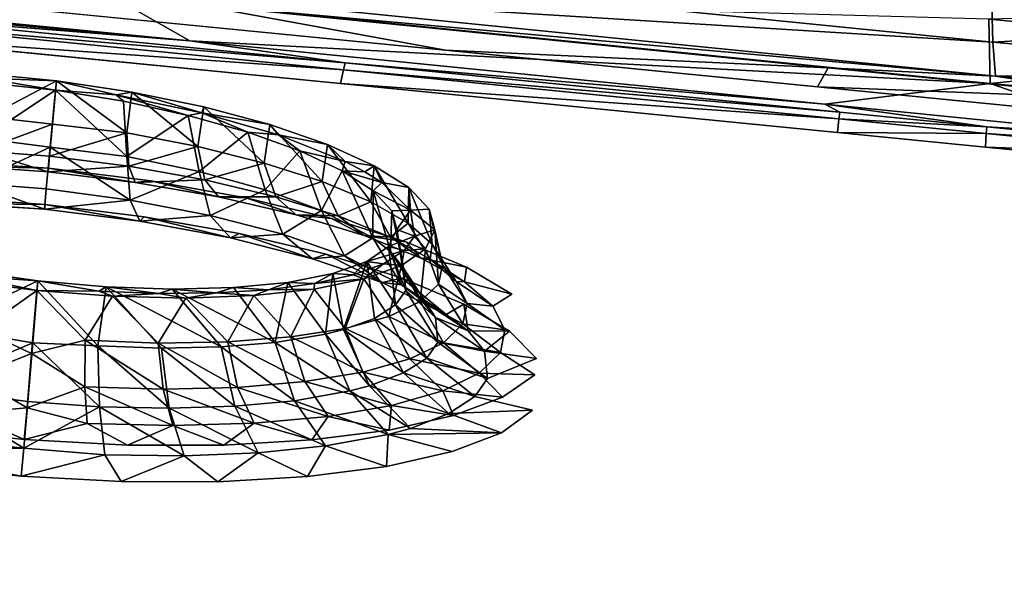
# Model space of a CAD drawing. Units: inches. Extents: x -22.4 to 22.4, y -14 to 14.6.
# Drawn here: x 18.2 to 20.2, y 11.6 to 12.8 of the extents above; entities that cross this region are included whole.
import ezdxf

# ---------------------------------------------------------------- set-up
doc = ezdxf.new("R2010")
doc.units = ezdxf.units.IN
doc.header["$MEASUREMENT"] = 0
doc.layers.add('SEAT-BACK', color=5, linetype='Continuous')

msp = doc.modelspace()

# ---------------------------------------------------------------- linework, layer by layer
at = {"layer": 'SEAT-BACK'}
for points in [[(18.5114, 12.7735, 27.822), (18.3447, 12.8687, 27.974), (15.8729, 13.0315, 27.762)], [(15.8729, 13.0315, 27.762), (16.8374, 12.9242, 27.7334), (18.5114, 12.7735, 27.822)], [(20.1775, 12.8732, 28.0787), (20.1808, 12.7705, 28.0009), (18.351, 12.954, 27.953)], [(18.351, 12.954, 27.953), (20.1808, 12.7705, 28.0009), (18.3557, 12.8834, 27.8475)], [(20.8677, 12.933, 28.1344), (20.8685, 12.8102, 28.0954), (20.1775, 12.8732, 28.0787)], [(18.5114, 12.7735, 27.822), (16.8374, 12.9242, 27.7334), (17.7907, 12.8309, 27.755)], [(17.7893, 12.877, 27.6271), (18.5194, 12.8491, 27.8012), (19.0433, 12.7538, 27.6568)], [(20.186, 12.7001, 27.8935), (18.5194, 12.8491, 27.8012), (18.3557, 12.8834, 27.8475)], [(20.1808, 12.7705, 28.0009), (20.186, 12.7001, 27.8935), (18.3557, 12.8834, 27.8475)], [(20.1775, 12.8732, 28.0787), (20.8685, 12.8102, 28.0954), (20.1808, 12.7705, 28.0009)], [(20.1749, 12.6847, 28.0209), (20.1722, 12.8179, 28.1379), (18.3447, 12.8687, 27.974)], [(20.1749, 12.6847, 28.0209), (18.3447, 12.8687, 27.974), (18.5114, 12.7735, 27.822)], [(18.8343, 12.7274, 27.7793), (17.7907, 12.8309, 27.755), (17.7861, 12.8163, 27.7018)], [(18.5114, 12.7735, 27.822), (17.7907, 12.8309, 27.755), (18.8343, 12.7274, 27.7793)], [(20.186, 12.7001, 27.8935), (19.8385, 12.7172, 27.8336), (18.5194, 12.8491, 27.8012)], [(19.0433, 12.7538, 27.6568), (18.5194, 12.8491, 27.8012), (19.8385, 12.7172, 27.8336)], [(20.866, 12.7546, 28.1546), (20.8658, 12.8356, 28.1918), (20.1722, 12.8179, 28.1379)], [(18.8311, 12.7131, 27.7259), (17.7861, 12.8163, 27.7018), (17.7769, 12.787, 27.5953)], [(18.8343, 12.7274, 27.7793), (17.7861, 12.8163, 27.7018), (18.8311, 12.7131, 27.7259)], [(20.866, 12.7546, 28.1546), (20.1722, 12.8179, 28.1379), (20.1749, 12.6847, 28.0209)], [(20.8685, 12.8102, 28.0954), (20.8707, 12.7078, 28.0173), (20.1808, 12.7705, 28.0009)], [(18.8311, 12.7131, 27.7259), (17.7769, 12.787, 27.5953), (18.8247, 12.6844, 27.6192)], [(18.5114, 12.7735, 27.822), (19.8315, 12.6414, 27.8536), (20.1749, 12.6847, 28.0209)], [(18.5114, 12.7735, 27.822), (18.8343, 12.7274, 27.7793), (19.8315, 12.6414, 27.8536)], [(20.1808, 12.7705, 28.0009), (20.8707, 12.7078, 28.0173), (20.186, 12.7001, 27.8935)], [(19.0433, 12.7538, 27.6568), (19.8385, 12.7172, 27.8336), (19.8161, 12.6776, 27.6755)], [(20.1749, 12.6847, 28.0209), (20.868, 12.6218, 28.037), (20.866, 12.7546, 28.1546)], [(18.8311, 12.7131, 27.7259), (18.8247, 12.6844, 27.6192), (19.8608, 12.6109, 27.7504)], [(18.8343, 12.7274, 27.7793), (18.8311, 12.7131, 27.7259), (19.8623, 12.6249, 27.8039)], [(19.8623, 12.6249, 27.8039), (18.8311, 12.7131, 27.7259), (19.8608, 12.6109, 27.7504)], [(19.8315, 12.6414, 27.8536), (18.8343, 12.7274, 27.7793), (19.8623, 12.6249, 27.8039)], [(19.8161, 12.6776, 27.6755), (19.8385, 12.7172, 27.8336), (20.4981, 12.6516, 27.85)], [(20.186, 12.7001, 27.8935), (20.4981, 12.6516, 27.85), (19.8385, 12.7172, 27.8336)], [(18.0917, 12.6153, 26.1813), (18.2346, 12.6902, 26.1518), (18.0773, 12.7053, 26.1361)], [(18.084, 12.6956, 26.0986), (18.0773, 12.7053, 26.1361), (18.2346, 12.6902, 26.1518)], [(18.084, 12.6956, 26.0986), (18.2346, 12.6902, 26.1518), (18.2326, 12.6705, 26.0756)], [(18.2326, 12.6705, 26.0756), (18.0908, 12.6859, 26.061), (18.084, 12.6956, 26.0986)], [(18.0917, 12.6153, 26.1813), (18.2261, 12.5998, 26.1959), (18.2346, 12.6902, 26.1518)], [(18.3808, 12.5817, 26.181), (18.2346, 12.6902, 26.1518), (18.2261, 12.5998, 26.1959)], [(18.3587, 12.6613, 26.1047), (18.2326, 12.6705, 26.0756), (18.2346, 12.6902, 26.1518)], [(18.3808, 12.5817, 26.181), (18.3911, 12.6666, 26.1379), (18.2346, 12.6902, 26.1518)], [(18.3587, 12.6613, 26.1047), (18.2346, 12.6902, 26.1518), (18.3911, 12.6666, 26.1379)], [(20.8707, 12.7078, 28.0173), (20.8741, 12.638, 27.9093), (20.186, 12.7001, 27.8935)], [(20.8741, 12.638, 27.9093), (20.4981, 12.6516, 27.85), (20.186, 12.7001, 27.8935)], [(18.0908, 12.6859, 26.061), (18.2326, 12.6705, 26.0756), (18.0811, 12.57, 26.1149)], [(18.0811, 12.57, 26.1149), (18.2326, 12.6705, 26.0756), (18.2215, 12.5523, 26.1332)], [(18.3806, 12.533, 26.1162), (18.2215, 12.5523, 26.1332), (18.2326, 12.6705, 26.0756)], [(18.3738, 12.6475, 26.0635), (18.2326, 12.6705, 26.0756), (18.3587, 12.6613, 26.1047)], [(18.3806, 12.533, 26.1162), (18.2326, 12.6705, 26.0756), (18.3738, 12.6475, 26.0635)], [(19.8608, 12.6109, 27.7504), (18.8247, 12.6844, 27.6192), (19.8579, 12.5827, 27.6434)], [(19.8161, 12.6776, 27.6755), (20.4981, 12.6516, 27.85), (20.5811, 12.6022, 27.6943)], [(20.1749, 12.6847, 28.0209), (19.8315, 12.6414, 27.8536), (20.4913, 12.5754, 27.8697)], [(20.1749, 12.6847, 28.0209), (20.4913, 12.5754, 27.8697), (20.868, 12.6218, 28.037)], [(18.3587, 12.6613, 26.1047), (18.3911, 12.6666, 26.1379), (18.5369, 12.6239, 26.055)], [(18.5369, 12.6239, 26.055), (18.5084, 12.618, 26.0252), (18.3587, 12.6613, 26.1047)], [(18.3587, 12.6613, 26.1047), (18.5084, 12.618, 26.0252), (18.3738, 12.6475, 26.0635)], [(18.3738, 12.6475, 26.0635), (18.5084, 12.618, 26.0252), (18.3806, 12.533, 26.1162)], [(18.5284, 12.5536, 26.1412), (18.3911, 12.6666, 26.1379), (18.3808, 12.5817, 26.181)], [(18.5284, 12.5536, 26.1412), (18.5406, 12.6359, 26.0948), (18.3911, 12.6666, 26.1379)], [(18.5369, 12.6239, 26.055), (18.3911, 12.6666, 26.1379), (18.5406, 12.6359, 26.0948)], [(18.6659, 12.5193, 26.0746), (18.5406, 12.6359, 26.0948), (18.5284, 12.5536, 26.1412)], [(18.5369, 12.6239, 26.055), (18.5406, 12.6359, 26.0948), (18.678, 12.5991, 26.0241)], [(18.6659, 12.5193, 26.0746), (18.678, 12.5991, 26.0241), (18.5406, 12.6359, 26.0948)], [(20.1678, 12.5945, 27.8113), (20.4913, 12.5754, 27.8697), (19.8315, 12.6414, 27.8536)], [(19.8315, 12.6414, 27.8536), (19.8623, 12.6249, 27.8039), (20.1678, 12.5945, 27.8113)], [(18.0759, 12.5448, 26.259), (18.2261, 12.5998, 26.1959), (18.0917, 12.6153, 26.1813)], [(18.3806, 12.533, 26.1162), (18.5084, 12.618, 26.0252), (18.5313, 12.5014, 26.0705)], [(18.5369, 12.6239, 26.055), (18.6324, 12.5831, 25.9619), (18.5084, 12.618, 26.0252)], [(18.5084, 12.618, 26.0252), (18.6324, 12.5831, 25.9619), (18.5313, 12.5014, 26.0705)], [(18.5369, 12.6239, 26.055), (18.678, 12.5991, 26.0241), (18.6962, 12.5779, 25.9646)], [(18.6962, 12.5779, 25.9646), (18.6324, 12.5831, 25.9619), (18.5369, 12.6239, 26.055)], [(20.1669, 12.5805, 27.7577), (19.8608, 12.6109, 27.7504), (19.8579, 12.5827, 27.6434)], [(20.1678, 12.5945, 27.8113), (19.8623, 12.6249, 27.8039), (19.8608, 12.6109, 27.7504)], [(20.1678, 12.5945, 27.8113), (19.8608, 12.6109, 27.7504), (20.1669, 12.5805, 27.7577)], [(18.0759, 12.5448, 26.259), (18.2199, 12.5334, 26.2716), (18.2261, 12.5998, 26.1959)], [(18.2261, 12.5998, 26.1959), (18.2199, 12.5334, 26.2716), (18.3808, 12.5817, 26.181)], [(18.787, 12.4806, 25.9842), (18.678, 12.5991, 26.0241), (18.6659, 12.5193, 26.0746)], [(18.787, 12.4806, 25.9842), (18.7976, 12.5579, 25.9285), (18.678, 12.5991, 26.0241)], [(18.6962, 12.5779, 25.9646), (18.678, 12.5991, 26.0241), (18.7976, 12.5579, 25.9285)], [(20.1669, 12.5805, 27.7577), (20.5984, 12.5517, 27.8217), (20.1678, 12.5945, 27.8113)], [(20.1678, 12.5945, 27.8113), (20.5984, 12.5517, 27.8217), (20.4913, 12.5754, 27.8697)], [(18.0811, 12.57, 26.1149), (18.2215, 12.5523, 26.1332), (18.0587, 12.4776, 26.2162)], [(18.3808, 12.5817, 26.181), (18.2199, 12.5334, 26.2716), (18.3851, 12.5125, 26.258)], [(18.3808, 12.5817, 26.181), (18.3851, 12.5125, 26.258), (18.5284, 12.5536, 26.1412)], [(18.5313, 12.5014, 26.0705), (18.6324, 12.5831, 25.9619), (18.6683, 12.4633, 25.9943)], [(18.6962, 12.5779, 25.9646), (18.7404, 12.5444, 25.8761), (18.6324, 12.5831, 25.9619)], [(18.6324, 12.5831, 25.9619), (18.7404, 12.5444, 25.8761), (18.6683, 12.4633, 25.9943)], [(18.6962, 12.5779, 25.9646), (18.7976, 12.5579, 25.9285), (18.8344, 12.5225, 25.8289)], [(18.8344, 12.5225, 25.8289), (18.7404, 12.5444, 25.8761), (18.6962, 12.5779, 25.9646)], [(20.1669, 12.5805, 27.7577), (19.8579, 12.5827, 27.6434), (20.1652, 12.5525, 27.6507)], [(20.1652, 12.5525, 27.6507), (20.5985, 12.5378, 27.7682), (20.1669, 12.5805, 27.7577)], [(20.1669, 12.5805, 27.7577), (20.5985, 12.5378, 27.7682), (20.5984, 12.5517, 27.8217)], [(18.0586, 12.5124, 26.3586), (18.217, 12.5013, 26.3672), (18.0759, 12.5448, 26.259)], [(18.0587, 12.4776, 26.2162), (18.2215, 12.5523, 26.1332), (18.2134, 12.4655, 26.2322)], [(18.0759, 12.5448, 26.259), (18.217, 12.5013, 26.3672), (18.2199, 12.5334, 26.2716)], [(18.388, 12.4424, 26.2165), (18.2134, 12.4655, 26.2322), (18.2215, 12.5523, 26.1332)], [(18.388, 12.4424, 26.2165), (18.2215, 12.5523, 26.1332), (18.3806, 12.533, 26.1162)], [(18.5284, 12.5536, 26.1412), (18.3851, 12.5125, 26.258), (18.543, 12.4842, 26.215)], [(18.5284, 12.5536, 26.1412), (18.543, 12.4842, 26.215), (18.6659, 12.5193, 26.0746)], [(18.6683, 12.4633, 25.9943), (18.7404, 12.5444, 25.8761), (18.7851, 12.4204, 25.8907)], [(18.8344, 12.5225, 25.8289), (18.8284, 12.5034, 25.7708), (18.7404, 12.5444, 25.8761)], [(18.7404, 12.5444, 25.8761), (18.8284, 12.5034, 25.7708), (18.7851, 12.4204, 25.8907)], [(18.8882, 12.4385, 25.8723), (18.7976, 12.5579, 25.9285), (18.787, 12.4806, 25.9842)], [(18.8882, 12.4385, 25.8723), (18.8951, 12.5138, 25.8113), (18.7976, 12.5579, 25.9285)], [(18.8344, 12.5225, 25.8289), (18.7976, 12.5579, 25.9285), (18.8951, 12.5138, 25.8113)], [(20.1652, 12.5525, 27.6507), (20.5985, 12.51, 27.6611), (20.5985, 12.5378, 27.7682)], [(18.217, 12.5013, 26.3672), (18.3851, 12.5125, 26.258), (18.2199, 12.5334, 26.2716)], [(18.3806, 12.533, 26.1162), (18.5313, 12.5014, 26.0705), (18.388, 12.4424, 26.2165)], [(18.0586, 12.5124, 26.3586), (18.0039, 12.5231, 26.4478), (18.2179, 12.5085, 26.4679)], [(18.0586, 12.5124, 26.3586), (18.2179, 12.5085, 26.4679), (18.217, 12.5013, 26.3672)], [(18.217, 12.5013, 26.3672), (18.3983, 12.4789, 26.3551), (18.3851, 12.5125, 26.258)], [(18.2179, 12.5085, 26.4679), (18.3983, 12.4789, 26.3551), (18.217, 12.5013, 26.3672)], [(18.4308, 12.4823, 26.4462), (18.3983, 12.4789, 26.3551), (18.2179, 12.5085, 26.4679)], [(18.3983, 12.4789, 26.3551), (18.543, 12.4842, 26.215), (18.3851, 12.5125, 26.258)], [(18.6659, 12.5193, 26.0746), (18.543, 12.4842, 26.215), (18.6903, 12.4493, 26.1434)], [(18.6659, 12.5193, 26.0746), (18.6903, 12.4493, 26.1434), (18.787, 12.4806, 25.9842)], [(18.7851, 12.4204, 25.8907), (18.8284, 12.5034, 25.7708), (18.8921, 12.3642, 25.7333)], [(18.8756, 12.5009, 25.7697), (18.8284, 12.5034, 25.7708), (18.8344, 12.5225, 25.8289)], [(18.8756, 12.5009, 25.7697), (18.9107, 12.4791, 25.7062), (18.8284, 12.5034, 25.7708)], [(18.8284, 12.5034, 25.7708), (18.9107, 12.4791, 25.7062), (18.893, 12.4614, 25.6498)], [(18.8284, 12.5034, 25.7708), (18.893, 12.4614, 25.6498), (18.8921, 12.3642, 25.7333)], [(18.8344, 12.5225, 25.8289), (18.8951, 12.5138, 25.8113), (18.8756, 12.5009, 25.7697)], [(18.8756, 12.5009, 25.7697), (18.8951, 12.5138, 25.8113), (18.9107, 12.4791, 25.7062)], [(18.9653, 12.3947, 25.7433), (18.8951, 12.5138, 25.8113), (18.8882, 12.4385, 25.8723)], [(18.9653, 12.3947, 25.7433), (18.9666, 12.4684, 25.677), (18.8951, 12.5138, 25.8113)], [(18.8951, 12.5138, 25.8113), (18.9666, 12.4684, 25.677), (18.9107, 12.4791, 25.7062)], [(18.388, 12.4424, 26.2165), (18.5313, 12.5014, 26.0705), (18.5539, 12.4105, 26.1655)], [(18.3983, 12.4789, 26.3551), (18.5714, 12.4489, 26.3068), (18.543, 12.4842, 26.215)], [(18.5313, 12.5014, 26.0705), (18.6683, 12.4633, 25.9943), (18.5539, 12.4105, 26.1655)], [(18.5714, 12.4489, 26.3068), (18.6903, 12.4493, 26.1434), (18.543, 12.4842, 26.215)], [(18.0333, 12.4353, 26.3462), (18.0587, 12.4776, 26.2162), (18.2096, 12.4235, 26.3573)], [(18.0587, 12.4776, 26.2162), (18.2134, 12.4655, 26.2322), (18.2096, 12.4235, 26.3573)], [(18.388, 12.4424, 26.2165), (18.2096, 12.4235, 26.3573), (18.2134, 12.4655, 26.2322)], [(18.4308, 12.4823, 26.4462), (18.5714, 12.4489, 26.3068), (18.3983, 12.4789, 26.3551)], [(18.6283, 12.447, 26.386), (18.5714, 12.4489, 26.3068), (18.4308, 12.4823, 26.4462)], [(18.5539, 12.4105, 26.1655), (18.6683, 12.4633, 25.9943), (18.7048, 12.3712, 26.0811)], [(18.6683, 12.4633, 25.9943), (18.7851, 12.4204, 25.8907), (18.7048, 12.3712, 26.0811)], [(18.787, 12.4806, 25.9842), (18.6903, 12.4493, 26.1434), (18.82, 12.4094, 26.0463)], [(18.787, 12.4806, 25.9842), (18.82, 12.4094, 26.0463), (18.8882, 12.4385, 25.8723)], [(18.893, 12.4614, 25.6498), (18.9107, 12.4791, 25.7062), (18.9704, 12.4217, 25.5239)], [(18.9107, 12.4791, 25.7062), (18.9666, 12.4684, 25.677), (18.9704, 12.4217, 25.5239)], [(19.0153, 12.3507, 25.602), (18.9666, 12.4684, 25.677), (18.9653, 12.3947, 25.7433)], [(19.0153, 12.3507, 25.602), (19.0091, 12.4235, 25.531), (18.9666, 12.4684, 25.677)], [(18.9666, 12.4684, 25.677), (19.0091, 12.4235, 25.531), (18.9704, 12.4217, 25.5239)], [(18.0215, 12.4352, 26.4113), (18.2108, 12.4329, 26.4889), (18.0026, 12.4474, 26.47)], [(18.4079, 12.3982, 26.3428), (18.2096, 12.4235, 26.3573), (18.388, 12.4424, 26.2165)], [(18.388, 12.4424, 26.2165), (18.5539, 12.4105, 26.1655), (18.4079, 12.3982, 26.3428)], [(18.5714, 12.4489, 26.3068), (18.7325, 12.4117, 26.2272), (18.6903, 12.4493, 26.1434)], [(18.6283, 12.447, 26.386), (18.7325, 12.4117, 26.2272), (18.5714, 12.4489, 26.3068)], [(18.8064, 12.4043, 26.2912), (18.7325, 12.4117, 26.2272), (18.6283, 12.447, 26.386)], [(18.7325, 12.4117, 26.2272), (18.82, 12.4094, 26.0463), (18.6903, 12.4493, 26.1434)], [(18.8921, 12.3642, 25.7333), (18.893, 12.4614, 25.6498), (18.9285, 12.3357, 25.6449)], [(18.893, 12.4614, 25.6498), (18.9704, 12.4217, 25.5239), (18.9314, 12.4202, 25.5182)], [(18.893, 12.4614, 25.6498), (18.9314, 12.4202, 25.5182), (18.9285, 12.3357, 25.6449)], [(18.0333, 12.4353, 26.3462), (18.2096, 12.4235, 26.3573), (18.0215, 12.4352, 26.4113)], [(18.2096, 12.4235, 26.3573), (18.2108, 12.4329, 26.4889), (18.0215, 12.4352, 26.4113)], [(18.4079, 12.3982, 26.3428), (18.2108, 12.4329, 26.4889), (18.2096, 12.4235, 26.3573)], [(18.4079, 12.3982, 26.3428), (18.417, 12.4077, 26.4684), (18.2108, 12.4329, 26.4889)], [(18.8882, 12.4385, 25.8723), (18.82, 12.4094, 26.0463), (18.9285, 12.3656, 25.9263)], [(18.8882, 12.4385, 25.8723), (18.9285, 12.3656, 25.9263), (18.9653, 12.3947, 25.7433)], [(18.9314, 12.4202, 25.5182), (18.9704, 12.4217, 25.5239), (18.9422, 12.3811, 25.3805)], [(18.9422, 12.3811, 25.3805), (18.9704, 12.4217, 25.5239), (18.9786, 12.3677, 25.3301)], [(18.9704, 12.4217, 25.5239), (19.0091, 12.4235, 25.531), (19.0208, 12.3806, 25.3785)], [(18.9704, 12.4217, 25.5239), (19.0208, 12.3806, 25.3785), (18.9786, 12.3677, 25.3301)], [(19.0367, 12.3078, 25.4527), (19.0208, 12.3806, 25.3785), (19.0091, 12.4235, 25.531)], [(19.0367, 12.3078, 25.4527), (19.0091, 12.4235, 25.531), (19.0153, 12.3507, 25.602)], [(18.4079, 12.3982, 26.3428), (18.5539, 12.4105, 26.1655), (18.5959, 12.3636, 26.2831)], [(18.5959, 12.3636, 26.2831), (18.417, 12.4077, 26.4684), (18.4079, 12.3982, 26.3428)], [(18.5959, 12.3636, 26.2831), (18.6142, 12.3729, 26.4096), (18.417, 12.4077, 26.4684)], [(18.5539, 12.4105, 26.1655), (18.7048, 12.3712, 26.0811), (18.5959, 12.3636, 26.2831)], [(18.7048, 12.3712, 26.0811), (18.7851, 12.4204, 25.8907), (18.8335, 12.3262, 25.9666)], [(18.8064, 12.4043, 26.2912), (18.8743, 12.3689, 26.12), (18.7325, 12.4117, 26.2272)], [(18.7325, 12.4117, 26.2272), (18.8743, 12.3689, 26.12), (18.82, 12.4094, 26.0463)], [(18.7851, 12.4204, 25.8907), (18.8921, 12.3642, 25.7333), (18.8335, 12.3262, 25.9666)], [(18.9608, 12.3557, 26.1657), (18.8743, 12.3689, 26.12), (18.8064, 12.4043, 26.2912)], [(18.8743, 12.3689, 26.12), (18.9285, 12.3656, 25.9263), (18.82, 12.4094, 26.0463)], [(18.9285, 12.3357, 25.6449), (18.9314, 12.4202, 25.5182), (18.9561, 12.3008, 25.529)], [(18.9314, 12.4202, 25.5182), (18.9422, 12.3811, 25.3805), (18.9561, 12.3008, 25.529)], [(18.9422, 12.3811, 25.3805), (18.9786, 12.3677, 25.3301), (18.9248, 12.3456, 25.243)], [(18.9422, 12.3811, 25.3805), (18.9248, 12.3456, 25.243), (18.9606, 12.2545, 25.3613)], [(18.9653, 12.3947, 25.7433), (18.9285, 12.3656, 25.9263), (19.0111, 12.3197, 25.788)], [(18.9561, 12.3008, 25.529), (18.9422, 12.3811, 25.3805), (18.9606, 12.2545, 25.3613)], [(18.9653, 12.3947, 25.7433), (19.0111, 12.3197, 25.788), (19.0153, 12.3507, 25.602)], [(18.9786, 12.3677, 25.3301), (19.0208, 12.3806, 25.3785), (19.0016, 12.3412, 25.2261)], [(19.0284, 12.2677, 25.3022), (19.0016, 12.3412, 25.2261), (19.0208, 12.3806, 25.3785)], [(19.0284, 12.2677, 25.3022), (19.0208, 12.3806, 25.3785), (19.0367, 12.3078, 25.4527)], [(18.7665, 12.3206, 26.1859), (18.6142, 12.3729, 26.4096), (18.5959, 12.3636, 26.2831)], [(18.5959, 12.3636, 26.2831), (18.7048, 12.3712, 26.0811), (18.7665, 12.3206, 26.1859)], [(18.7665, 12.3206, 26.1859), (18.7952, 12.3298, 26.3146), (18.6142, 12.3729, 26.4096)], [(18.7048, 12.3712, 26.0811), (18.8335, 12.3262, 25.9666), (18.7665, 12.3206, 26.1859)], [(18.8335, 12.3262, 25.9666), (18.8921, 12.3642, 25.7333), (18.9516, 12.2665, 25.7928)], [(18.9608, 12.3557, 26.1657), (18.9927, 12.3218, 25.9879), (18.8743, 12.3689, 26.12)], [(18.8743, 12.3689, 26.12), (18.9927, 12.3218, 25.9879), (18.9285, 12.3656, 25.9263)], [(18.8921, 12.3642, 25.7333), (18.9285, 12.3357, 25.6449), (18.9516, 12.2665, 25.7928)], [(18.9248, 12.3456, 25.243), (18.9786, 12.3677, 25.3301), (18.957, 12.3374, 25.2099)], [(18.9927, 12.3218, 25.9879), (19.0111, 12.3197, 25.788), (18.9285, 12.3656, 25.9263)], [(18.9786, 12.3677, 25.3301), (19.0016, 12.3412, 25.2261), (18.957, 12.3374, 25.2099)], [(18.9248, 12.3456, 25.243), (18.957, 12.3374, 25.2099), (18.8798, 12.3147, 25.1103)], [(18.9248, 12.3456, 25.243), (18.8798, 12.3147, 25.1103), (18.9392, 12.2244, 25.2425)], [(18.9606, 12.2545, 25.3613), (18.9248, 12.3456, 25.243), (18.9392, 12.2244, 25.2425)], [(18.9907, 12.2315, 25.1545), (18.9517, 12.3067, 25.0793), (19.0016, 12.3412, 25.2261)], [(18.957, 12.3374, 25.2099), (19.0016, 12.3412, 25.2261), (18.9517, 12.3067, 25.0793)], [(19.0868, 12.3028, 26.0134), (18.9927, 12.3218, 25.9879), (18.9608, 12.3557, 26.1657)], [(18.9907, 12.2315, 25.1545), (19.0016, 12.3412, 25.2261), (19.0284, 12.2677, 25.3022)], [(19.0153, 12.3507, 25.602), (19.0111, 12.3197, 25.788), (19.0649, 12.2733, 25.6365)], [(19.0153, 12.3507, 25.602), (19.0649, 12.2733, 25.6365), (19.0367, 12.3078, 25.4527)], [(18.9117, 12.2711, 26.0549), (18.7952, 12.3298, 26.3146), (18.7665, 12.3206, 26.1859)], [(18.7665, 12.3206, 26.1859), (18.8335, 12.3262, 25.9666), (18.9117, 12.2711, 26.0549)], [(18.9117, 12.2711, 26.0549), (18.9529, 12.2803, 26.187), (18.7952, 12.3298, 26.3146)], [(18.8335, 12.3262, 25.9666), (18.9516, 12.2665, 25.7928), (18.9117, 12.2711, 26.0549)], [(18.8798, 12.3147, 25.1103), (18.957, 12.3374, 25.2099), (18.9142, 12.31, 25.0913)], [(18.957, 12.3374, 25.2099), (18.9517, 12.3067, 25.0793), (18.9142, 12.31, 25.0913)], [(18.9516, 12.2665, 25.7928), (18.9285, 12.3357, 25.6449), (18.9917, 12.2358, 25.6953)], [(18.9285, 12.3357, 25.6449), (18.9561, 12.3008, 25.529), (18.9917, 12.2358, 25.6953)], [(19.0868, 12.3028, 26.0134), (19.0829, 12.2723, 25.836), (18.9927, 12.3218, 25.9879)], [(18.9927, 12.3218, 25.9879), (19.0829, 12.2723, 25.836), (19.0111, 12.3197, 25.788)], [(19.0829, 12.2723, 25.836), (19.0649, 12.2733, 25.6365), (19.0111, 12.3197, 25.788)], [(18.809, 12.2897, 24.988), (18.8798, 12.3147, 25.1103), (18.8515, 12.2869, 24.9808)], [(18.8312, 12.1732, 25.0118), (18.8798, 12.3147, 25.1103), (18.809, 12.2897, 24.988)], [(18.8955, 12.1966, 25.1229), (18.8798, 12.3147, 25.1103), (18.8312, 12.1732, 25.0118)], [(18.8798, 12.3147, 25.1103), (18.9142, 12.31, 25.0913), (18.8515, 12.2869, 24.9808)], [(18.8515, 12.2869, 24.9808), (18.9142, 12.31, 25.0913), (18.8734, 12.2784, 24.9441)], [(18.9142, 12.31, 25.0913), (18.9517, 12.3067, 25.0793), (18.8734, 12.2784, 24.9441)], [(18.9255, 12.2006, 25.0164), (18.8734, 12.2784, 24.9441), (18.9517, 12.3067, 25.0793)], [(18.9392, 12.2244, 25.2425), (18.8798, 12.3147, 25.1103), (18.8955, 12.1966, 25.1229)], [(18.9255, 12.2006, 25.0164), (18.9517, 12.3067, 25.0793), (18.9907, 12.2315, 25.1545)], [(18.9917, 12.2358, 25.6953), (18.9561, 12.3008, 25.529), (19.0222, 12.1981, 25.5676)], [(18.9561, 12.3008, 25.529), (18.9606, 12.2545, 25.3613), (19.0222, 12.1981, 25.5676)], [(19.0367, 12.3078, 25.4527), (19.0879, 12.2278, 25.4766), (19.0284, 12.2677, 25.3022)], [(19.0367, 12.3078, 25.4527), (19.0649, 12.2733, 25.6365), (19.0879, 12.2278, 25.4766)], [(19.1807, 12.2471, 25.8387), (19.0829, 12.2723, 25.836), (19.0868, 12.3028, 26.0134)], [(17.9922, 12.1784, 24.7085), (18.1955, 12.2743, 24.6739), (18.0542, 12.2943, 24.6868)], [(18.0455, 12.2847, 24.6497), (18.1934, 12.2546, 24.5977), (18.0368, 12.2751, 24.6125)], [(18.0542, 12.2943, 24.6868), (18.1955, 12.2743, 24.6739), (18.0455, 12.2847, 24.6497)], [(18.0455, 12.2847, 24.6497), (18.1955, 12.2743, 24.6739), (18.1934, 12.2546, 24.5977)], [(18.7156, 12.2714, 24.8811), (18.809, 12.2897, 24.988), (18.7711, 12.2688, 24.8817)], [(18.7939, 12.1639, 24.963), (18.809, 12.2897, 24.988), (18.7156, 12.2714, 24.8811)], [(18.8344, 12.1757, 24.8916), (18.7698, 12.2572, 24.8258), (18.8734, 12.2784, 24.9441)], [(18.7711, 12.2688, 24.8817), (18.8734, 12.2784, 24.9441), (18.7698, 12.2572, 24.8258)], [(18.7711, 12.2688, 24.8817), (18.809, 12.2897, 24.988), (18.8515, 12.2869, 24.9808)], [(18.8515, 12.2869, 24.9808), (18.8734, 12.2784, 24.9441), (18.7711, 12.2688, 24.8817)], [(18.8312, 12.1732, 25.0118), (18.809, 12.2897, 24.988), (18.7939, 12.1639, 24.963)], [(18.8344, 12.1757, 24.8916), (18.8734, 12.2784, 24.9441), (18.9255, 12.2006, 25.0164)], [(19.0447, 12.2049, 25.8573), (18.9529, 12.2803, 26.187), (18.9117, 12.2711, 26.0549)], [(19.0447, 12.2049, 25.8573), (19.0815, 12.2264, 26.0316), (18.9529, 12.2803, 26.187)], [(17.9922, 12.1784, 24.7085), (18.1851, 12.1456, 24.6815), (18.1955, 12.2743, 24.6739)], [(18.0368, 12.2751, 24.6125), (18.1934, 12.2546, 24.5977), (18.0783, 12.1727, 24.6117)], [(18.1955, 12.2743, 24.6739), (18.1851, 12.1456, 24.6815), (18.3207, 12.1394, 24.6927)], [(18.3225, 12.2534, 24.6463), (18.1934, 12.2546, 24.5977), (18.1955, 12.2743, 24.6739)], [(18.1955, 12.2743, 24.6739), (18.3376, 12.2618, 24.6878), (18.3225, 12.2534, 24.6463)], [(18.1955, 12.2743, 24.6739), (18.3207, 12.1394, 24.6927), (18.3376, 12.2618, 24.6878)], [(18.3376, 12.2618, 24.6878), (18.3207, 12.1394, 24.6927), (18.4526, 12.1349, 24.7265)], [(18.3225, 12.2534, 24.6463), (18.3376, 12.2618, 24.6878), (18.4476, 12.2483, 24.6773)], [(18.3376, 12.2618, 24.6878), (18.4753, 12.2571, 24.7281), (18.4476, 12.2483, 24.6773)], [(18.5766, 12.1374, 24.7824), (18.4753, 12.2571, 24.7281), (18.3376, 12.2618, 24.6878)], [(18.3376, 12.2618, 24.6878), (18.4526, 12.1349, 24.7265), (18.5766, 12.1374, 24.7824)], [(18.4753, 12.2571, 24.7281), (18.6026, 12.2604, 24.7932), (18.5663, 12.2493, 24.7278)], [(18.6893, 12.1466, 24.8592), (18.6026, 12.2604, 24.7932), (18.4753, 12.2571, 24.7281)], [(18.5663, 12.2493, 24.7278), (18.6026, 12.2604, 24.7932), (18.6751, 12.2562, 24.7965)], [(18.6026, 12.2604, 24.7932), (18.7156, 12.2714, 24.8811), (18.6751, 12.2562, 24.7965)], [(18.6893, 12.1466, 24.8592), (18.7156, 12.2714, 24.8811), (18.6026, 12.2604, 24.7932)], [(18.6751, 12.2562, 24.7965), (18.7156, 12.2714, 24.8811), (18.7711, 12.2688, 24.8817)], [(18.7711, 12.2688, 24.8817), (18.7698, 12.2572, 24.8258), (18.6751, 12.2562, 24.7965)], [(18.7939, 12.1639, 24.963), (18.7156, 12.2714, 24.8811), (18.6893, 12.1466, 24.8592)], [(18.9117, 12.2711, 26.0549), (18.9516, 12.2665, 25.7928), (19.0447, 12.2049, 25.8573)], [(18.9516, 12.2665, 25.7928), (18.9917, 12.2358, 25.6953), (19.0447, 12.2049, 25.8573)], [(19.0284, 12.2677, 25.3022), (19.0791, 12.185, 25.3156), (18.9907, 12.2315, 25.1545)], [(19.0284, 12.2677, 25.3022), (19.0879, 12.2278, 25.4766), (19.0791, 12.185, 25.3156)], [(19.1415, 12.2221, 25.67), (19.0879, 12.2278, 25.4766), (19.0649, 12.2733, 25.6365)], [(19.0829, 12.2723, 25.836), (19.1415, 12.2221, 25.67), (19.0649, 12.2733, 25.6365)], [(19.1807, 12.2471, 25.8387), (19.1415, 12.2221, 25.67), (19.0829, 12.2723, 25.836)], [(18.0783, 12.1727, 24.6117), (18.1934, 12.2546, 24.5977), (18.1829, 12.1238, 24.5969)], [(18.1829, 12.1238, 24.5969), (18.1934, 12.2546, 24.5977), (18.294, 12.1512, 24.61)], [(18.294, 12.1512, 24.61), (18.1934, 12.2546, 24.5977), (18.351, 12.2424, 24.6126)], [(18.3225, 12.2534, 24.6463), (18.351, 12.2424, 24.6126), (18.1934, 12.2546, 24.5977)], [(18.294, 12.1512, 24.61), (18.351, 12.2424, 24.6126), (18.4461, 12.1454, 24.6422)], [(18.4476, 12.2483, 24.6773), (18.351, 12.2424, 24.6126), (18.3225, 12.2534, 24.6463)], [(18.4476, 12.2483, 24.6773), (18.5035, 12.2388, 24.6569), (18.351, 12.2424, 24.6126)], [(18.4461, 12.1454, 24.6422), (18.351, 12.2424, 24.6126), (18.5035, 12.2388, 24.6569)], [(18.4461, 12.1454, 24.6422), (18.5035, 12.2388, 24.6569), (18.5905, 12.1476, 24.7014)], [(18.4476, 12.2483, 24.6773), (18.4753, 12.2571, 24.7281), (18.5663, 12.2493, 24.7278)], [(18.5663, 12.2493, 24.7278), (18.5035, 12.2388, 24.6569), (18.4476, 12.2483, 24.6773)], [(18.5766, 12.1374, 24.7824), (18.6893, 12.1466, 24.8592), (18.4753, 12.2571, 24.7281)], [(18.5663, 12.2493, 24.7278), (18.6448, 12.2438, 24.7288), (18.5035, 12.2388, 24.6569)], [(18.5905, 12.1476, 24.7014), (18.5035, 12.2388, 24.6569), (18.6448, 12.2438, 24.7288)], [(18.6751, 12.2562, 24.7965), (18.6448, 12.2438, 24.7288), (18.5663, 12.2493, 24.7278)], [(18.5905, 12.1476, 24.7014), (18.6448, 12.2438, 24.7288), (18.7215, 12.1579, 24.7856)], [(18.7215, 12.1579, 24.7856), (18.6448, 12.2438, 24.7288), (18.7698, 12.2572, 24.8258)], [(18.6751, 12.2562, 24.7965), (18.7698, 12.2572, 24.8258), (18.6448, 12.2438, 24.7288)], [(18.7215, 12.1579, 24.7856), (18.7698, 12.2572, 24.8258), (18.8344, 12.1757, 24.8916)], [(18.9606, 12.2545, 25.3613), (18.9392, 12.2244, 25.2425), (19.0274, 12.1474, 25.383)], [(19.0222, 12.1981, 25.5676), (18.9606, 12.2545, 25.3613), (19.0274, 12.1474, 25.383)], [(18.9392, 12.2244, 25.2425), (18.8955, 12.1966, 25.1229), (19.004, 12.1142, 25.2523)], [(18.9907, 12.2315, 25.1545), (19.0389, 12.146, 25.1575), (18.9255, 12.2006, 25.0164)], [(19.0274, 12.1474, 25.383), (18.9392, 12.2244, 25.2425), (19.004, 12.1142, 25.2523)], [(18.9907, 12.2315, 25.1545), (19.0791, 12.185, 25.3156), (19.0389, 12.146, 25.1575)], [(19.0447, 12.2049, 25.8573), (18.9917, 12.2358, 25.6953), (19.0899, 12.1708, 25.7467)], [(18.9917, 12.2358, 25.6953), (19.0222, 12.1981, 25.5676), (19.0899, 12.1708, 25.7467)], [(19.0899, 12.1708, 25.7467), (19.0815, 12.2264, 26.0316), (19.0447, 12.2049, 25.8573)], [(19.1666, 12.1725, 25.495), (19.0791, 12.185, 25.3156), (19.0879, 12.2278, 25.4766)], [(19.0899, 12.1708, 25.7467), (19.1759, 12.1698, 25.8541), (19.0815, 12.2264, 26.0316)], [(19.1415, 12.2221, 25.67), (19.1666, 12.1725, 25.495), (19.0879, 12.2278, 25.4766)], [(18.8312, 12.1732, 25.0118), (18.9559, 12.0831, 25.1209), (18.8955, 12.1966, 25.1229)], [(18.9255, 12.2006, 25.0164), (18.9691, 12.1124, 25.0101), (18.8344, 12.1757, 24.8916)], [(19.004, 12.1142, 25.2523), (18.8955, 12.1966, 25.1229), (18.9559, 12.0831, 25.1209)], [(18.9255, 12.2006, 25.0164), (19.0389, 12.146, 25.1575), (18.9691, 12.1124, 25.0101)], [(19.0899, 12.1708, 25.7467), (19.0222, 12.1981, 25.5676), (19.1242, 12.1286, 25.6021)], [(19.0222, 12.1981, 25.5676), (19.0274, 12.1474, 25.383), (19.1242, 12.1286, 25.6021)], [(17.9625, 12.0515, 24.6697), (18.1851, 12.1456, 24.6815), (17.9922, 12.1784, 24.7085)], [(19.1571, 12.1258, 25.3188), (19.0389, 12.146, 25.1575), (19.0791, 12.185, 25.3156)], [(19.1666, 12.1725, 25.495), (19.1571, 12.1258, 25.3188), (19.0791, 12.185, 25.3156)], [(18.0783, 12.1727, 24.6117), (18.1829, 12.1238, 24.5969), (18.0629, 12.0755, 24.5801)], [(18.7215, 12.1579, 24.7856), (18.7509, 12.0651, 24.7637), (18.5905, 12.1476, 24.7014)], [(18.8442, 12.0459, 24.9453), (18.7939, 12.1639, 24.963), (18.6893, 12.1466, 24.8592)], [(18.8344, 12.1757, 24.8916), (18.8716, 12.0851, 24.8767), (18.7215, 12.1579, 24.7856)], [(18.7215, 12.1579, 24.7856), (18.8716, 12.0851, 24.8767), (18.7509, 12.0651, 24.7637)], [(18.7939, 12.1639, 24.963), (18.8852, 12.0567, 24.9989), (18.8312, 12.1732, 25.0118)], [(18.8442, 12.0459, 24.9453), (18.8852, 12.0567, 24.9989), (18.7939, 12.1639, 24.963)], [(18.8852, 12.0567, 24.9989), (18.9559, 12.0831, 25.1209), (18.8312, 12.1732, 25.0118)], [(18.8344, 12.1757, 24.8916), (18.9691, 12.1124, 25.0101), (18.8716, 12.0851, 24.8767)], [(19.1242, 12.1286, 25.6021), (19.1759, 12.1698, 25.8541), (19.0899, 12.1708, 25.7467)], [(19.1242, 12.1286, 25.6021), (19.2324, 12.1129, 25.6614), (19.1759, 12.1698, 25.8541)], [(17.9625, 12.0515, 24.6697), (18.1751, 12.0236, 24.6396), (18.1851, 12.1456, 24.6815)], [(18.1851, 12.1456, 24.6815), (18.1751, 12.0236, 24.6396), (18.3237, 12.0131, 24.6505)], [(18.294, 12.1512, 24.61), (18.2935, 12.0545, 24.5774), (18.1829, 12.1238, 24.5969)], [(18.3207, 12.1394, 24.6927), (18.1851, 12.1456, 24.6815), (18.3237, 12.0131, 24.6505)], [(18.294, 12.1512, 24.61), (18.4562, 12.0495, 24.6113), (18.2935, 12.0545, 24.5774)], [(18.4461, 12.1454, 24.6422), (18.4562, 12.0495, 24.6113), (18.294, 12.1512, 24.61)], [(18.3207, 12.1394, 24.6927), (18.3237, 12.0131, 24.6505), (18.4688, 12.0099, 24.6869)], [(18.3207, 12.1394, 24.6927), (18.4688, 12.0099, 24.6869), (18.4526, 12.1349, 24.7265)], [(18.5905, 12.1476, 24.7014), (18.6106, 12.0531, 24.6741), (18.4461, 12.1454, 24.6422)], [(18.4461, 12.1454, 24.6422), (18.6106, 12.0531, 24.6741), (18.4562, 12.0495, 24.6113)], [(18.5766, 12.1374, 24.7824), (18.4526, 12.1349, 24.7265), (18.6052, 12.0141, 24.7478)], [(18.4526, 12.1349, 24.7265), (18.4688, 12.0099, 24.6869), (18.6052, 12.0141, 24.7478)], [(18.7291, 12.0256, 24.8316), (18.6893, 12.1466, 24.8592), (18.5766, 12.1374, 24.7824)], [(18.5766, 12.1374, 24.7824), (18.6052, 12.0141, 24.7478), (18.7291, 12.0256, 24.8316)], [(18.5905, 12.1476, 24.7014), (18.7509, 12.0651, 24.7637), (18.6106, 12.0531, 24.6741)], [(18.7291, 12.0256, 24.8316), (18.8442, 12.0459, 24.9453), (18.6893, 12.1466, 24.8592)], [(19.1133, 12.083, 25.1458), (18.9691, 12.1124, 25.0101), (19.0389, 12.146, 25.1575)], [(19.0274, 12.1474, 25.383), (19.004, 12.1142, 25.2523), (19.1301, 12.0716, 25.3931)], [(19.1242, 12.1286, 25.6021), (19.0274, 12.1474, 25.383), (19.1301, 12.0716, 25.3931)], [(19.1571, 12.1258, 25.3188), (19.1133, 12.083, 25.1458), (19.0389, 12.146, 25.1575)], [(18.0629, 12.0755, 24.5801), (18.1829, 12.1238, 24.5969), (18.1734, 12.0106, 24.5312)], [(18.1829, 12.1238, 24.5969), (18.2935, 12.0545, 24.5774), (18.1734, 12.0106, 24.5312)], [(19.2286, 12.0792, 25.2309), (19.1133, 12.083, 25.1458), (19.1571, 12.1258, 25.3188)], [(19.1301, 12.0716, 25.3931), (19.2324, 12.1129, 25.6614), (19.1242, 12.1286, 25.6021)], [(19.0372, 12.0459, 24.9844), (18.8716, 12.0851, 24.8767), (18.9691, 12.1124, 25.0101)], [(19.004, 12.1142, 25.2523), (18.9559, 12.0831, 25.1209), (19.1038, 12.034, 25.2453)], [(19.1133, 12.083, 25.1458), (19.0372, 12.0459, 24.9844), (18.9691, 12.1124, 25.0101)], [(19.1301, 12.0716, 25.3931), (19.004, 12.1142, 25.2523), (19.1038, 12.034, 25.2453)], [(18.0629, 12.0755, 24.5801), (18.1734, 12.0106, 24.5312), (18.0451, 11.9993, 24.5125)], [(18.9308, 12.0154, 24.8384), (18.7509, 12.0651, 24.7637), (18.8716, 12.0851, 24.8767)], [(19.0372, 12.0459, 24.9844), (18.9308, 12.0154, 24.8384), (18.8716, 12.0851, 24.8767)], [(18.8852, 12.0567, 24.9989), (19.0497, 11.9986, 25.0967), (18.9559, 12.0831, 25.1209)], [(19.1038, 12.034, 25.2453), (18.9559, 12.0831, 25.1209), (19.0497, 11.9986, 25.0967)], [(19.1618, 12.033, 25.0383), (19.0372, 12.0459, 24.9844), (19.1133, 12.083, 25.1458)], [(19.1618, 12.033, 25.0383), (19.1133, 12.083, 25.1458), (19.2286, 12.0792, 25.2309)], [(18.1734, 12.0106, 24.5312), (18.2935, 12.0545, 24.5774), (18.2981, 11.978, 24.5099)], [(18.4764, 11.9737, 24.5473), (18.2981, 11.978, 24.5099), (18.2935, 12.0545, 24.5774)], [(18.4764, 11.9737, 24.5473), (18.2935, 12.0545, 24.5774), (18.4562, 12.0495, 24.6113)], [(18.6455, 11.9787, 24.6163), (18.4562, 12.0495, 24.6113), (18.6106, 12.0531, 24.6741)], [(18.7989, 11.9928, 24.7146), (18.6106, 12.0531, 24.6741), (18.7509, 12.0651, 24.7637)], [(18.7989, 11.9928, 24.7146), (18.6455, 11.9787, 24.6163), (18.6106, 12.0531, 24.6741)], [(18.9308, 12.0154, 24.8384), (18.7989, 11.9928, 24.7146), (18.7509, 12.0651, 24.7637)], [(18.97, 11.9681, 24.9586), (18.8852, 12.0567, 24.9989), (18.8442, 12.0459, 24.9453)], [(18.97, 11.9681, 24.9586), (19.0497, 11.9986, 25.0967), (18.8852, 12.0567, 24.9989)], [(17.9248, 11.9528, 24.5841), (18.1668, 11.9267, 24.5545), (17.9625, 12.0515, 24.6697)], [(17.9625, 12.0515, 24.6697), (18.1668, 11.9267, 24.5545), (18.1751, 12.0236, 24.6396)], [(18.6455, 11.9787, 24.6163), (18.4764, 11.9737, 24.5473), (18.4562, 12.0495, 24.6113)], [(18.9238, 11.9555, 24.8979), (18.8442, 12.0459, 24.9453), (18.7291, 12.0256, 24.8316)], [(18.9238, 11.9555, 24.8979), (18.97, 11.9681, 24.9586), (18.8442, 12.0459, 24.9453)], [(19.0596, 11.9946, 24.8642), (18.9308, 12.0154, 24.8384), (19.0372, 12.0459, 24.9844)], [(19.0596, 11.9946, 24.8642), (19.0372, 12.0459, 24.9844), (19.1618, 12.033, 25.0383)], [(19.0497, 11.9986, 25.0967), (19.2241, 12.0056, 25.26), (19.1038, 12.034, 25.2453)], [(18.3237, 12.0131, 24.6505), (18.1751, 12.0236, 24.6396), (18.1668, 11.9267, 24.5545)], [(18.3237, 12.0131, 24.6505), (18.1668, 11.9267, 24.5545), (18.3352, 11.9132, 24.563)], [(18.4688, 12.0099, 24.6869), (18.3237, 12.0131, 24.6505), (18.4996, 11.9111, 24.6047)], [(18.3237, 12.0131, 24.6505), (18.3352, 11.9132, 24.563), (18.4996, 11.9111, 24.6047)], [(18.4688, 12.0099, 24.6869), (18.6539, 11.9173, 24.6739), (18.6052, 12.0141, 24.7478)], [(18.7291, 12.0256, 24.8316), (18.6052, 12.0141, 24.7478), (18.7939, 11.9315, 24.7691)], [(18.6052, 12.0141, 24.7478), (18.6539, 11.9173, 24.6739), (18.7939, 11.9315, 24.7691)], [(18.7291, 12.0256, 24.8316), (18.7939, 11.9315, 24.7691), (18.9238, 11.9555, 24.8979)], [(18.9261, 11.9646, 24.713), (18.7989, 11.9928, 24.7146), (18.9308, 12.0154, 24.8384)], [(18.9261, 11.9646, 24.713), (18.9308, 12.0154, 24.8384), (19.0596, 11.9946, 24.8642)], [(18.0451, 11.9993, 24.5125), (18.1675, 11.9448, 24.4179), (17.9541, 11.9679, 24.4404)], [(18.0451, 11.9993, 24.5125), (18.1734, 12.0106, 24.5312), (18.1675, 11.9448, 24.4179)], [(18.1734, 12.0106, 24.5312), (18.2981, 11.978, 24.5099), (18.1675, 11.9448, 24.4179)], [(18.4688, 12.0099, 24.6869), (18.4996, 11.9111, 24.6047), (18.6539, 11.9173, 24.6739)], [(18.7656, 11.9439, 24.5888), (18.6455, 11.9787, 24.6163), (18.7989, 11.9928, 24.7146)], [(18.7656, 11.9439, 24.5888), (18.7989, 11.9928, 24.7146), (18.9261, 11.9646, 24.713)], [(19.1593, 11.9591, 25.067), (19.0497, 11.9986, 25.0967), (18.97, 11.9681, 24.9586)], [(19.2241, 12.0056, 25.26), (19.0497, 11.9986, 25.0967), (19.1593, 11.9591, 25.067)], [(18.1675, 11.9448, 24.4179), (18.2981, 11.978, 24.5099), (18.3819, 11.9332, 24.4373)], [(18.3819, 11.9332, 24.4373), (18.2981, 11.978, 24.5099), (18.4764, 11.9737, 24.5473)], [(18.3819, 11.9332, 24.4373), (18.4764, 11.9737, 24.5473), (18.5826, 11.9332, 24.4956)], [(18.5826, 11.9332, 24.4956), (18.4764, 11.9737, 24.5473), (18.6455, 11.9787, 24.6163)], [(18.5826, 11.9332, 24.4956), (18.6455, 11.9787, 24.6163), (18.7656, 11.9439, 24.5888)], [(17.9058, 11.9207, 24.5308), (18.1668, 11.9267, 24.5545), (17.9248, 11.9528, 24.5841)], [(18.7939, 11.9315, 24.7691), (18.9206, 11.889, 24.7341), (18.9238, 11.9555, 24.8979)], [(18.9238, 11.9555, 24.8979), (18.9206, 11.889, 24.7341), (19.0567, 11.9198, 24.8894)], [(19.1593, 11.9591, 25.067), (18.97, 11.9681, 24.9586), (18.9238, 11.9555, 24.8979)], [(18.9238, 11.9555, 24.8979), (19.0567, 11.9198, 24.8894), (19.1593, 11.9591, 25.067)], [(18.6539, 11.9173, 24.6739), (18.7561, 11.8679, 24.6072), (18.7939, 11.9315, 24.7691)], [(18.7939, 11.9315, 24.7691), (18.7561, 11.8679, 24.6072), (18.9206, 11.889, 24.7341)], [(18.1615, 11.8691, 24.4387), (18.1668, 11.9267, 24.5545), (17.9058, 11.9207, 24.5308)], [(17.9058, 11.9207, 24.5308), (17.9552, 11.8913, 24.46), (18.1615, 11.8691, 24.4387)], [(18.1668, 11.9267, 24.5545), (18.1615, 11.8691, 24.4387), (18.3352, 11.9132, 24.563)], [(18.3352, 11.9132, 24.563), (18.1615, 11.8691, 24.4387), (18.3689, 11.8577, 24.4568)], [(18.3352, 11.9132, 24.563), (18.3689, 11.8577, 24.4568), (18.4996, 11.9111, 24.6047)], [(18.4996, 11.9111, 24.6047), (18.3689, 11.8577, 24.4568), (18.5699, 11.8573, 24.5136)], [(18.4996, 11.9111, 24.6047), (18.5699, 11.8573, 24.5136), (18.6539, 11.9173, 24.6739)], [(18.6539, 11.9173, 24.6739), (18.5699, 11.8573, 24.5136), (18.7561, 11.8679, 24.6072)]]:
    msp.add_3dface(points, dxfattribs=at)
for points, invisible_edges in [([(19.0433, 12.7538, 27.6568), (17.7435, 12.7306, 27.0948), (17.7893, 12.877, 27.6271)], 3), ([(18.8247, 12.6844, 27.6192), (17.7769, 12.787, 27.5953), (17.7005, 12.5382, 26.6904)], 14), ([(19.0146, 12.6111, 27.1229), (17.7435, 12.7306, 27.0948), (19.0433, 12.7538, 27.6568)], 11), ([(19.0146, 12.6111, 27.1229), (19.0433, 12.7538, 27.6568), (19.8161, 12.6776, 27.6755)], 9), ([(18.2179, 12.5085, 26.4679), (17.6901, 12.5554, 26.4572), (17.7435, 12.7306, 27.0948)], 15), ([(18.2179, 12.5085, 26.4679), (17.7435, 12.7306, 27.0948), (19.0146, 12.6111, 27.1229)], 15), ([(18.8247, 12.6844, 27.6192), (17.7005, 12.5382, 26.6904), (18.7717, 12.4409, 26.7123)], 15), ([(18.8247, 12.6844, 27.6192), (18.7717, 12.4409, 26.7123), (19.8579, 12.5827, 27.6434)], 3), ([(19.8005, 12.5369, 27.1409), (19.0146, 12.6111, 27.1229), (19.8161, 12.6776, 27.6755)], 11), ([(20.5811, 12.6022, 27.6943), (19.8005, 12.5369, 27.1409), (19.8161, 12.6776, 27.6755)], 3), ([(19.0146, 12.6111, 27.1229), (18.9897, 12.4844, 26.6485), (18.2179, 12.5085, 26.4679)], 11), ([(19.0146, 12.6111, 27.1229), (19.792, 12.4578, 26.8401), (18.9897, 12.4844, 26.6485)], 15), ([(19.8005, 12.5369, 27.1409), (19.792, 12.4578, 26.8401), (19.0146, 12.6111, 27.1229)], 15), ([(20.5807, 12.4635, 27.1591), (19.8005, 12.5369, 27.1409), (20.5811, 12.6022, 27.6943)], 3), ([(19.8579, 12.5827, 27.6434), (18.7717, 12.4409, 26.7123), (19.834, 12.344, 26.7348)], 15), ([(20.1652, 12.5525, 27.6507), (19.8579, 12.5827, 27.6434), (19.834, 12.344, 26.7348)], 14), ([(18.0039, 12.5231, 26.4478), (17.6901, 12.5554, 26.4572), (18.2179, 12.5085, 26.4679)], 3), ([(20.1652, 12.5525, 27.6507), (19.834, 12.344, 26.7348), (20.1512, 12.3151, 26.7417)], 15), ([(20.1512, 12.3151, 26.7417), (20.5985, 12.51, 27.6611), (20.1652, 12.5525, 27.6507)], 9), ([(18.7717, 12.4409, 26.7123), (17.7005, 12.5382, 26.6904), (18.2108, 12.4329, 26.4889)], 11), ([(18.0026, 12.4474, 26.47), (18.2108, 12.4329, 26.4889), (17.7005, 12.5382, 26.6904)], 14), ([(19.8005, 12.5369, 27.1409), (20.5806, 12.4306, 27.0324), (19.792, 12.4578, 26.8401)], 15), ([(20.5807, 12.4635, 27.1591), (20.5806, 12.4306, 27.0324), (19.8005, 12.5369, 27.1409)], 14), ([(18.2179, 12.5085, 26.4679), (18.9897, 12.4844, 26.6485), (18.4308, 12.4823, 26.4462)], 3), ([(20.1512, 12.3151, 26.7417), (20.5995, 12.2743, 26.7516), (20.5985, 12.51, 27.6611)], 9), ([(18.4308, 12.4823, 26.4462), (18.9897, 12.4844, 26.6485), (18.6283, 12.447, 26.386)], 3), ([(18.6283, 12.447, 26.386), (18.9897, 12.4844, 26.6485), (18.8064, 12.4043, 26.2912)], 3), ([(18.8064, 12.4043, 26.2912), (18.9897, 12.4844, 26.6485), (18.9608, 12.3557, 26.1657)], 3), ([(18.9608, 12.3557, 26.1657), (18.9897, 12.4844, 26.6485), (19.792, 12.4578, 26.8401)], 15), ([(18.9608, 12.3557, 26.1657), (19.792, 12.4578, 26.8401), (19.0868, 12.3028, 26.0134)], 3), ([(19.0868, 12.3028, 26.0134), (19.792, 12.4578, 26.8401), (19.1807, 12.2471, 25.8387)], 3), ([(19.1807, 12.2471, 25.8387), (19.792, 12.4578, 26.8401), (19.7534, 12.088, 25.4332)], 15), ([(20.5803, 12.0205, 25.4498), (19.7534, 12.088, 25.4332), (19.792, 12.4578, 26.8401)], 15), ([(20.5803, 12.0205, 25.4498), (19.792, 12.4578, 26.8401), (20.5806, 12.4306, 27.0324)], 3), ([(18.7717, 12.4409, 26.7123), (18.2108, 12.4329, 26.4889), (18.417, 12.4077, 26.4684)], 9), ([(18.417, 12.4077, 26.4684), (18.6142, 12.3729, 26.4096), (18.7717, 12.4409, 26.7123)], 14), ([(18.7717, 12.4409, 26.7123), (18.6142, 12.3729, 26.4096), (18.7952, 12.3298, 26.3146)], 9), ([(18.7717, 12.4409, 26.7123), (18.7952, 12.3298, 26.3146), (18.9529, 12.2803, 26.187)], 9), ([(18.9529, 12.2803, 26.187), (19.0815, 12.2264, 26.0316), (18.7717, 12.4409, 26.7123)], 14), ([(18.7717, 12.4409, 26.7123), (19.0815, 12.2264, 26.0316), (19.1759, 12.1698, 25.8541)], 9), ([(18.7717, 12.4409, 26.7123), (19.1759, 12.1698, 25.8541), (19.834, 12.344, 26.7348)], 15), ([(19.834, 12.344, 26.7348), (19.1759, 12.1698, 25.8541), (19.2324, 12.1129, 25.6614)], 9), ([(19.834, 12.344, 26.7348), (19.2324, 12.1129, 25.6614), (19.2487, 12.0574, 25.4606)], 15), ([(19.834, 12.344, 26.7348), (19.2487, 12.0574, 25.4606), (19.7812, 11.7837, 24.602)], 15), ([(20.1512, 12.3151, 26.7417), (19.834, 12.344, 26.7348), (19.7812, 11.7837, 24.602)], 15), ([(20.1512, 12.3151, 26.7417), (19.7812, 11.7837, 24.602), (20.1206, 11.7579, 24.6081)], 15), ([(20.1206, 11.7579, 24.6081), (20.5995, 12.2743, 26.7516), (20.1512, 12.3151, 26.7417)], 15), ([(20.1206, 11.7579, 24.6081), (20.6026, 11.7213, 24.617), (20.5995, 12.2743, 26.7516)], 9), ([(19.2383, 12.1899, 25.6456), (19.1415, 12.2221, 25.67), (19.1807, 12.2471, 25.8387)], 9), ([(19.1807, 12.2471, 25.8387), (19.7534, 12.088, 25.4332), (19.2383, 12.1899, 25.6456)], 15), ([(19.2383, 12.1899, 25.6456), (19.1666, 12.1725, 25.495), (19.1415, 12.2221, 25.67)], 9), ([(19.2552, 12.1326, 25.4382), (19.1666, 12.1725, 25.495), (19.2383, 12.1899, 25.6456)], 15), ([(19.2383, 12.1899, 25.6456), (19.7534, 12.088, 25.4332), (19.2552, 12.1326, 25.4382)], 15), ([(19.2552, 12.1326, 25.4382), (19.1571, 12.1258, 25.3188), (19.1666, 12.1725, 25.495)], 9), ([(19.2286, 12.0792, 25.2309), (19.1571, 12.1258, 25.3188), (19.2552, 12.1326, 25.4382)], 14), ([(19.2552, 12.1326, 25.4382), (19.7534, 12.088, 25.4332), (19.2286, 12.0792, 25.2309)], 11), ([(19.1301, 12.0716, 25.3931), (19.2487, 12.0574, 25.4606), (19.2324, 12.1129, 25.6614)], 3), ([(19.0596, 11.9946, 24.8642), (19.7534, 12.088, 25.4332), (18.9261, 11.9646, 24.713)], 3), ([(18.9261, 11.9646, 24.713), (19.7534, 12.088, 25.4332), (19.7099, 11.6542, 23.783)], 15), ([(19.1618, 12.033, 25.0383), (19.7534, 12.088, 25.4332), (19.0596, 11.9946, 24.8642)], 3), ([(19.2286, 12.0792, 25.2309), (19.7534, 12.088, 25.4332), (19.1618, 12.033, 25.0383)], 3), ([(20.5803, 12.0205, 25.4498), (19.7099, 11.6542, 23.783), (19.7534, 12.088, 25.4332)], 15), ([(19.1038, 12.034, 25.2453), (19.2487, 12.0574, 25.4606), (19.1301, 12.0716, 25.3931)], 3), ([(19.1038, 12.034, 25.2453), (19.2241, 12.0056, 25.26), (19.2487, 12.0574, 25.4606)], 14), ([(19.7812, 11.7837, 24.602), (19.2487, 12.0574, 25.4606), (19.2241, 12.0056, 25.26)], 11), ([(20.5805, 11.5925, 23.7983), (19.7099, 11.6542, 23.783), (20.5803, 12.0205, 25.4498)], 3), ([(19.7812, 11.7837, 24.602), (19.2241, 12.0056, 25.26), (19.1593, 11.9591, 25.067)], 9), ([(18.1675, 11.9448, 24.4179), (17.4728, 11.8111, 23.7472), (17.9541, 11.9679, 24.4404)], 3), ([(18.8458, 11.7152, 23.7685), (18.7656, 11.9439, 24.5888), (18.9261, 11.9646, 24.713)], 9), ([(18.9261, 11.9646, 24.713), (19.7099, 11.6542, 23.783), (18.8458, 11.7152, 23.7685)], 15), ([(19.1593, 11.9591, 25.067), (19.0567, 11.9198, 24.8894), (19.7812, 11.7837, 24.602)], 14), ([(18.1675, 11.9448, 24.4179), (18.8458, 11.7152, 23.7685), (17.4728, 11.8111, 23.7472)], 15), ([(18.3819, 11.9332, 24.4373), (18.8458, 11.7152, 23.7685), (18.1675, 11.9448, 24.4179)], 3), ([(18.3819, 11.9332, 24.4373), (18.5826, 11.9332, 24.4956), (18.8458, 11.7152, 23.7685)], 14), ([(18.8458, 11.7152, 23.7685), (18.5826, 11.9332, 24.4956), (18.7656, 11.9439, 24.5888)], 9), ([(19.7812, 11.7837, 24.602), (19.0567, 11.9198, 24.8894), (18.9206, 11.889, 24.7341)], 9), ([(18.1615, 11.8691, 24.4387), (17.9552, 11.8913, 24.46), (17.3892, 11.4881, 22.866)], 14), ([(18.5617, 11.4132, 22.8821), (18.1615, 11.8691, 24.4387), (17.3892, 11.4881, 22.866)], 15), ([(18.3689, 11.8577, 24.4568), (18.1615, 11.8691, 24.4387), (18.5617, 11.4132, 22.8821)], 14), ([(19.7812, 11.7837, 24.602), (18.9206, 11.889, 24.7341), (18.7561, 11.8679, 24.6072)], 9), ([(18.5617, 11.4132, 22.8821), (18.5699, 11.8573, 24.5136), (18.3689, 11.8577, 24.4568)], 9), ([(18.5617, 11.4132, 22.8821), (19.7402, 11.3367, 22.8998), (18.5699, 11.8573, 24.5136)], 11), ([(18.7561, 11.8679, 24.6072), (18.5699, 11.8573, 24.5136), (19.7812, 11.7837, 24.602)], 14), ([(19.7812, 11.7837, 24.602), (18.5699, 11.8573, 24.5136), (19.7402, 11.3367, 22.8998)], 15), ([(17.4728, 11.8111, 23.7472), (18.8458, 11.7152, 23.7685), (17.3424, 11.3595, 22.103)], 15), ([(20.1206, 11.7579, 24.6081), (19.7812, 11.7837, 24.602), (19.7402, 11.3367, 22.8998)], 15), ([(20.1206, 11.7579, 24.6081), (19.7402, 11.3367, 22.8998), (20.097, 11.3134, 22.9054)], 15), ([(20.097, 11.3134, 22.9054), (20.6026, 11.7213, 24.617), (20.1206, 11.7579, 24.6081)], 15), ([(18.8458, 11.7152, 23.7685), (18.7645, 11.2755, 22.1223), (17.3424, 11.3595, 22.103)], 15), ([(18.8458, 11.7152, 23.7685), (19.7099, 11.6542, 23.783), (18.7645, 11.2755, 22.1223)], 15), ([(20.097, 11.3134, 22.9054), (20.6054, 11.28, 22.9137), (20.6026, 11.7213, 24.617)], 9), ([(19.6664, 11.2212, 22.1356), (18.7645, 11.2755, 22.1223), (19.7099, 11.6542, 23.783)], 15), ([(20.5805, 11.5925, 23.7983), (19.6664, 11.2212, 22.1356), (19.7099, 11.6542, 23.783)], 15)]:
    msp.add_3dface(points, dxfattribs=dict(at, invisible_edges=invisible_edges))

doc.saveas('drawing.dxf')
